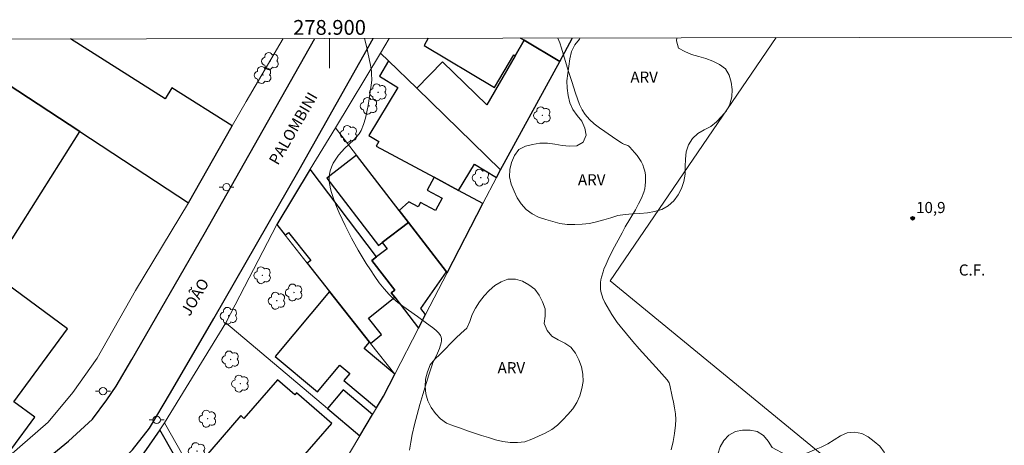
# Model space of a CAD drawing. Units: metres. Extents: x 278787 to 279302, y 1663804 to 1664369.
# Drawn here: x 278858 to 278991, y 1664309 to 1664366 of the extents above; entities that cross this region are included whole.
import ezdxf
from ezdxf.enums import TextEntityAlignment as Align

# ---------------------------------------------------------------- set-up
doc = ezdxf.new("R2010")
doc.units = ezdxf.units.M
doc.header["$MEASUREMENT"] = 0
for name, color, linetype, lineweight in [('Articulacao', 7, 'Continuous', 18), ('Campo_de_Fut_Quad_de_Esp', 7, 'Continuous', 15), ('Cerca', 8, 'Cerca', 20), ('Edificacoes', 7, 'Continuous', 30), ('Malha_Coordenadas', 7, 'Continuous', 15), ('Muro_Grade', 8, 'Continuous', 20), ('Pavimentacao_Asfaltica_Mfio', 10, 'Continuous', 30), ('Poste', 7, 'Continuous', 9), ('Topon_Campo_de_Fut_Quad_de_Esp', 7, 'Continuous', 9), ('Topon_de_Vias', 7, 'Continuous', 9)]:
    doc.layers.add(name, color=color, linetype=linetype, lineweight=lineweight)
for name, color, linetype, lineweight, true_color in [('Arvores_Isoladas', 7, 'Continuous', 18, 0x00ff33), ('Curvas_Intermediarias', 7, 'Continuous', 9, 0x783c14), ('Curvas_Mestras', 7, 'Continuous', 20, 0x783c14), ('Pto_Cotado', 7, 'Continuous', 9, 0x783c14), ('Topon_Pto_Cotado', 7, 'Continuous', 9, 0x783c14), ('Topon_Vegetacao', 7, 'Continuous', 9, 0x00ff33), ('Vegetacao', 7, 'Orla8', 9, 0x00ff33)]:
    doc.layers.add(name, color=color, linetype=linetype, lineweight=lineweight, true_color=true_color)
doc.styles.add('Arial', font='arial.ttf', dxfattribs={"height": 1.5})
doc.styles.get("Standard").update_dxf_attribs({"font": 'arial.ttf'})
doc.linetypes.add('Cerca', pattern='A,10,0,["X",Standard,S=1,R=0,X=0,Y=-0.5],0.1', length=10.1)
doc.linetypes.add('Orla8', pattern='A,6,-0.5,["V",Standard,S=1,R=0,X=-0.5,Y=-1],-0.5,6,-0.5,["V",Standard,S=1,R=0,X=-0.5,Y=-1],-0.5', length=14)

# ---------------------------------------------------------------- blocks, each defined once
blk = doc.blocks.new('Cotas')
at = {"layer": 'Pto_Cotado'}
blk.add_hatch(color=256, dxfattribs=at).paths.add_polyline_path([(0, 0.24, 1), (0, -0.24, 1)])
at = {"layer": 'Pto_Cotado', "lineweight": -3}
blk.add_lwpolyline([(0, -0.24, -1), (0, 0.24, -1)], format="xyb", close=True, dxfattribs=at)
blk = doc.blocks.new('Arvore')
at = {"layer": 'Arvores_Isoladas'}
blk.add_lwpolyline([(-0.72, 0.49, 0.872324), (-0.72, -0.55, 0.862983), (0.28, -0.83, 0.900105), (0.89, 0.03, 0.863155), (0.26, 0.86, 0.882486)], format="xyb", close=True, dxfattribs=at)
blk.add_circle((0, 0), 0.0286, dxfattribs=at)
blk = doc.blocks.new('Poste')
at = {"layer": 'Poste'}
for points in [[(-0.5, 0), (-1, 0)], [(0.5, 0), (1, 0)]]:
    blk.add_lwpolyline(points, dxfattribs=at)
blk.add_lwpolyline([(0, 0.5, 1), (0, -0.5, 1)], format="xyb", close=True, dxfattribs=at)

msp = doc.modelspace()

# ---------------------------------------------------------------- linework, layer by layer
at = {"layer": 'Articulacao', "flags": 128}
msp.add_lwpolyline([(278802.96, 1664363.34), (279284.71, 1664364.26), (279285.75, 1663809.98), (278804.03, 1663809.07), (278802.96, 1664363.34)], close=True, dxfattribs=at)
at = {"layer": 'Campo_de_Fut_Quad_de_Esp', "flags": 128}
for points in [[(278937.96, 1664330.8), (279002.52, 1664277.82), (279036.41, 1664328.06), (278993.34, 1664363.7)], [(278960.4, 1664363.64), (278937.96, 1664330.8)]]:
    msp.add_lwpolyline(points, dxfattribs=at)
at = {"layer": 'Cerca', "flags": 128}
msp.add_lwpolyline([(278880.92, 1664341.34), (278873.76, 1664329.49), (278868.58, 1664320.36), (278865.29, 1664315.72), (278861.95, 1664311.69), (278856.74, 1664307.15), (278844.37, 1664297.53)], dxfattribs=at)
at = {"layer": 'Curvas_Intermediarias', "elevation": 9, "flags": 128}
msp.add_lwpolyline([(278910.82, 1664307.91), (278910.98, 1664308.98), (278911.18, 1664310.05), (278911.5, 1664311.4), (278911.84, 1664312.75), (278912.22, 1664314.1), (278912.61, 1664315.44), (278913.44, 1664318.1), (278913.86, 1664319.43), (278913.98, 1664319.76), (278914.13, 1664320.07), (278914.6, 1664321), (278914.74, 1664321.32), (278914.85, 1664321.64), (278915.07, 1664322.42), (278915.12, 1664322.69), (278915.13, 1664322.95), (278915.1, 1664323.18), (278915.02, 1664323.39), (278914.77, 1664323.73), (278914.46, 1664324.05), (278914.11, 1664324.35), (278912.93, 1664325.19), (278911.91, 1664325.96), (278909.9, 1664327.37), (278909.25, 1664327.85), (278908.63, 1664328.37), (278908.06, 1664328.94), (278907.38, 1664329.72), (278906.73, 1664330.53), (278906.12, 1664331.38), (278905.53, 1664332.25), (278904.96, 1664333.14), (278903.87, 1664334.93), (278903.4, 1664335.74), (278902.95, 1664336.56), (278902.1, 1664338.24), (278901.32, 1664339.95), (278900.95, 1664340.82), (278900.58, 1664341.76), (278900.26, 1664342.74), (278900.13, 1664343.23), (278900.03, 1664343.73), (278899.96, 1664344.22), (278899.94, 1664344.53), (278899.96, 1664344.84), (278900, 1664345.16), (278900.06, 1664345.48), (278900.14, 1664345.79), (278900.36, 1664346.38), (278900.49, 1664346.67), (278900.66, 1664346.95), (278900.83, 1664347.22), (278901.23, 1664347.74), (278901.65, 1664348.25), (278902.02, 1664348.66), (278903.28, 1664349.82), (278903.66, 1664350.22), (278904, 1664350.65), (278904.26, 1664351.11), (278904.58, 1664351.91), (278904.84, 1664352.75), (278905.05, 1664353.61), (278905.23, 1664354.49), (278905.37, 1664355.38), (278905.68, 1664357.54), (278905.7, 1664357.93), (278905.69, 1664358.73), (278905.66, 1664359.13), (278905.53, 1664359.92), (278904.98, 1664362.48), (278904.73, 1664363.53)], dxfattribs=at)
at = {"layer": 'Curvas_Mestras', "elevation": 10, "flags": 128}
msp.add_lwpolyline([(278946.17, 1664307.94), (278946.44, 1664309.06), (278946.64, 1664310.18), (278946.78, 1664311.3), (278946.8, 1664312.07), (278946.75, 1664312.84), (278946.65, 1664313.62), (278946.51, 1664314.4), (278946.34, 1664315.18), (278946, 1664316.71), (278945.9, 1664317), (278945.82, 1664317.13), (278945.64, 1664317.39), (278944.57, 1664318.63), (278941.88, 1664321.61), (278940.99, 1664322.6), (278940.13, 1664323.62), (278939.29, 1664324.65), (278938.9, 1664325.16), (278938.53, 1664325.68), (278938.17, 1664326.22), (278937.83, 1664326.76), (278937.52, 1664327.32), (278937.22, 1664327.88), (278936.95, 1664328.45), (278936.84, 1664328.74), (278936.75, 1664329.03), (278936.69, 1664329.34), (278936.65, 1664329.65), (278936.62, 1664329.97), (278936.64, 1664330.58), (278936.69, 1664330.94), (278936.76, 1664331.3), (278936.97, 1664332.01), (278937.1, 1664332.36), (278937.38, 1664333.05), (278937.66, 1664333.67), (278938.26, 1664334.88), (278939.54, 1664337.29), (278939.97, 1664338.07), (278941.36, 1664340.39), (278941.79, 1664341.17), (278942.17, 1664341.97), (278942.49, 1664342.78), (278942.61, 1664343.22), (278942.69, 1664343.68), (278942.73, 1664344.16), (278942.73, 1664344.64), (278942.7, 1664345.12), (278942.62, 1664345.58), (278942.51, 1664346.02), (278942.34, 1664346.46), (278942.12, 1664346.89), (278941.86, 1664347.31), (278941.57, 1664347.72), (278941.25, 1664348.12), (278940.61, 1664348.86), (278940.47, 1664348.97), (278940.32, 1664349.06), (278939.78, 1664349.25), (278939.61, 1664349.32), (278939.45, 1664349.42), (278938.72, 1664349.93), (278937.21, 1664350.94), (278936.48, 1664351.46), (278935.78, 1664352.01), (278935.14, 1664352.6), (278934.58, 1664353.25), (278934.15, 1664353.9), (278933.8, 1664354.61), (278933.5, 1664355.36), (278933.24, 1664356.14), (278932.77, 1664357.72), (278932.26, 1664359.22), (278931.38, 1664362.2), (278931.13, 1664362.93), (278930.88, 1664363.58)], dxfattribs=at)
at = {"layer": 'Edificacoes', "flags": 128}
for points in [[(278849.66, 1664363.43), (278848.91, 1664362.24), (278849.41, 1664361.93), (278866.23, 1664350.94), (278880.92, 1664341.34), (278886.85, 1664351.71), (278878.7, 1664356.87), (278877.76, 1664355.38), (278864.98, 1664363.46)], [(278913.34, 1664363.55), (278912.77, 1664362.59), (278922.3, 1664356.92), (278924.91, 1664361.31), (278925.09, 1664361.2), (278926.29, 1664363.29), (278925.81, 1664363.57)], [(278925.81, 1664363.57), (278926.29, 1664363.29), (278931.12, 1664360.42), (278932.85, 1664363.59)]]:
    msp.add_lwpolyline(points, dxfattribs=at)
for points in [[(278911.79, 1664356.8), (278923.11, 1664345.79), (278931.12, 1664360.42), (278926.29, 1664363.29), (278925.09, 1664361.2), (278921.27, 1664354.56), (278915.28, 1664360.39), (278911.79, 1664356.8)], [(278841.26, 1664349.05), (278840.17, 1664347.32), (278842, 1664346.15), (278849.3, 1664341.54), (278848.95, 1664340.98), (278854.9, 1664337.22), (278855.19, 1664337.68), (278857.08, 1664336.48), (278866.23, 1664350.94), (278849.41, 1664361.93), (278841.26, 1664349.05)], [(278907.99, 1664360.49), (278906.74, 1664358.43), (278909.23, 1664356.92), (278905.29, 1664350.42), (278906.67, 1664349.59), (278906.31, 1664348.99), (278914.15, 1664344.77), (278917.44, 1664342.99), (278919.6, 1664346.55), (278922.57, 1664344.75), (278923.11, 1664345.79), (278911.79, 1664356.8), (278907.99, 1664360.49)], [(278903.65, 1664347.77), (278899.62, 1664344.66), (278906.62, 1664335.57), (278907.13, 1664335.96), (278910.66, 1664338.68), (278909.41, 1664340.29), (278903.65, 1664347.77)], [(278893.99, 1664336.95), (278894.47, 1664337.33), (278897.45, 1664333.54), (278896.98, 1664333.17), (278899.99, 1664329.35), (278905.4, 1664322.49), (278905.52, 1664322.34), (278907.02, 1664323.52), (278905.26, 1664325.76), (278908.81, 1664328.56), (278908.35, 1664329.15), (278908.82, 1664329.51), (278905.71, 1664333.55), (278906.33, 1664334.02), (278897.4, 1664345.86), (278892.86, 1664338.38), (278893.99, 1664336.95)], [(278910.66, 1664338.68), (278915.82, 1664331.98), (278915.9, 1664331.86), (278920.74, 1664341.22), (278917.44, 1664342.99), (278914.15, 1664344.77), (278913.22, 1664343.04), (278915.23, 1664341.95), (278914.34, 1664340.29), (278912.31, 1664341.38), (278911.99, 1664340.8), (278910.74, 1664341.47), (278909.41, 1664340.29), (278910.66, 1664338.68)], [(278906.33, 1664334.02), (278905.71, 1664333.55), (278908.82, 1664329.51), (278908.35, 1664329.15), (278908.81, 1664328.56), (278912.03, 1664324.37), (278912.99, 1664326.24), (278912.35, 1664327.07), (278915.82, 1664331.98), (278910.66, 1664338.68), (278907.13, 1664335.96), (278907.77, 1664335.13), (278906.33, 1664334.02)], [(278843.49, 1664313.1), (278844.83, 1664312.12), (278840.36, 1664306.07), (278847.71, 1664300.64), (278854.58, 1664309.93), (278857.03, 1664308.12), (278860.16, 1664312.35), (278857.32, 1664314.45), (278864.59, 1664324.28), (278856.29, 1664330.42), (278849.62, 1664321.4), (278843.49, 1664313.1)], [(278899.99, 1664329.35), (278892.64, 1664320.58), (278898.37, 1664315.77), (278901.41, 1664319.4), (278902.73, 1664318.29), (278901.93, 1664317.34), (278906.35, 1664313.63), (278907.28, 1664315.2), (278908.82, 1664318.16), (278904.68, 1664321.63), (278905.4, 1664322.49), (278899.99, 1664329.35)], [(278892.58, 1664297.85), (278894.43, 1664299.98), (278896.32, 1664302.15), (278893.96, 1664304.2), (278900.3, 1664311.51), (278895.52, 1664315.66), (278895.3, 1664315.4), (278892.97, 1664317.43), (278888.43, 1664312.2), (278888, 1664312.58), (278882.67, 1664306.44), (278891.6, 1664298.69), (278892.58, 1664297.85)], [(278899.71, 1664313.55), (278904.1, 1664309.86), (278905.82, 1664312.74), (278901.83, 1664316.08), (278899.71, 1664313.55)], [(278877.06, 1664310.67), (278874.89, 1664307.56), (278873.32, 1664305.66), (278874.1, 1664304.72), (278875.98, 1664306.28), (278880.4, 1664298.49), (278877.61, 1664296.91), (278881.15, 1664290.68), (278884.92, 1664292.82), (278886.27, 1664293.59), (278886.64, 1664293.8), (278877.06, 1664310.67)]]:
    msp.add_lwpolyline(points, close=True, dxfattribs=at)
at = {"layer": 'Malha_Coordenadas', "flags": 128}
msp.add_lwpolyline([(278900, 1664363.52), (278900, 1664359.52)], dxfattribs=at)
at = {"layer": 'Muro_Grade', "flags": 128}
for points in [[(278893.75, 1664363.51), (278888.73, 1664355), (278886.85, 1664351.71), (278880.92, 1664341.34), (278866.23, 1664350.94), (278849.41, 1664361.93), (278841.26, 1664349.05), (278840.17, 1664347.32), (278827.58, 1664327.41)], [(278908.05, 1664363.54), (278906.91, 1664361.55)], [(278925.81, 1664363.57), (278926.29, 1664363.29), (278931.12, 1664360.42)], [(278931.12, 1664360.42), (278932.85, 1664363.59)], [(278906.91, 1664361.55), (278900.8, 1664351.47)], [(278906.91, 1664361.55), (278907.99, 1664360.49), (278911.79, 1664356.8), (278923.11, 1664345.79)], [(278923.11, 1664345.79), (278931.12, 1664360.42)], [(278900.8, 1664351.47), (278897.4, 1664345.86), (278892.86, 1664338.38)], [(278915.9, 1664331.86), (278915.82, 1664331.98), (278910.66, 1664338.68), (278909.41, 1664340.29), (278903.65, 1664347.77), (278900.8, 1664351.47)], [(278915.9, 1664331.86), (278920.74, 1664341.22), (278922.57, 1664344.75), (278923.11, 1664345.79)], [(278885.96, 1664325.09), (278892.86, 1664338.38)], [(278908.82, 1664318.16), (278905.52, 1664322.34), (278905.4, 1664322.49), (278899.99, 1664329.35), (278896.98, 1664333.17), (278893.99, 1664336.95), (278892.86, 1664338.38)], [(278908.82, 1664318.16), (278912.03, 1664324.37), (278912.99, 1664326.24), (278915.9, 1664331.86)], [(278877.7, 1664311.59), (278885.96, 1664325.09)], [(278885.96, 1664325.09), (278899.71, 1664313.55), (278904.1, 1664309.86)], [(278908.82, 1664318.16), (278907.28, 1664315.2), (278906.35, 1664313.63), (278905.82, 1664312.74), (278904.1, 1664309.86)], [(278867.91, 1664300.64), (278872.85, 1664305.09), (278873.32, 1664305.66), (278874.89, 1664307.56), (278877.06, 1664310.67), (278877.7, 1664311.59)], [(278877.7, 1664311.59), (278887.62, 1664294.11), (278891.09, 1664288)], [(278904.1, 1664309.86), (278891.09, 1664288)]]:
    msp.add_lwpolyline(points, dxfattribs=at)
at = {"layer": 'Pavimentacao_Asfaltica_Mfio', "flags": 128}
for points in [[(278804.74, 1664363.34), (278809.71, 1664353.11), (278814, 1664344.37), (278819.91, 1664332.63), (278825.84, 1664319.91), (278831.33, 1664308.52), (278838.32, 1664294.61), (278839.23, 1664293.93), (278840.61, 1664293.35), (278842.07, 1664293.13), (278843.51, 1664293.1), (278844.57, 1664293.38), (278852.49, 1664299.52), (278861.03, 1664306.09), (278864.72, 1664309.12), (278867.96, 1664312.11), (278869.87, 1664314.71), (278871.14, 1664316.55), (278873.28, 1664320.14), (278883.04, 1664337.1), (278895.29, 1664358.76), (278898, 1664363.52)], [(278854.49, 1664291.9), (278869.54, 1664304.29), (278873.38, 1664307.95), (278875.67, 1664310.9), (278878.51, 1664315.67), (278884.37, 1664325.7), (278895.88, 1664345.8), (278905.92, 1664363.54)]]:
    msp.add_lwpolyline(points, dxfattribs=at)
at = {"layer": 'Vegetacao', "flags": 128}
for points in [[(278948.04, 1664361.77), (278948.95, 1664361.35), (278949.91, 1664361.08), (278950.88, 1664360.82), (278951.81, 1664360.46), (278952.71, 1664360.03), (278953.52, 1664359.44), (278954.02, 1664358.57), (278954.31, 1664357.61), (278954.41, 1664356.62), (278954.37, 1664355.62), (278954.13, 1664354.64), (278953.65, 1664353.77), (278953.01, 1664353), (278952.32, 1664352.27), (278951.54, 1664351.65), (278950.65, 1664351.2), (278949.77, 1664350.71), (278949.07, 1664350), (278948.55, 1664349.15), (278948.2, 1664348.21), (278948.13, 1664347.21), (278948.1, 1664346.21), (278948.07, 1664345.21), (278947.91, 1664344.22), (278947.59, 1664343.27), (278947.12, 1664342.39), (278946.55, 1664341.57), (278945.78, 1664340.93), (278944.92, 1664340.42), (278943.95, 1664340.17), (278942.97, 1664339.98), (278941.97, 1664339.86), (278940.97, 1664339.83), (278939.98, 1664339.75), (278938.99, 1664339.6), (278938.03, 1664339.31), (278937.07, 1664339.02), (278936.11, 1664338.74), (278935.13, 1664338.53), (278934.14, 1664338.42), (278933.14, 1664338.38), (278932.14, 1664338.4), (278931.15, 1664338.53), (278930.18, 1664338.79), (278929.22, 1664339.06), (278928.27, 1664339.38), (278927.38, 1664339.84), (278926.58, 1664340.43), (278925.9, 1664341.17), (278925.38, 1664342.02), (278924.94, 1664342.92), (278924.56, 1664343.85), (278924.31, 1664344.82), (278924.37, 1664345.81), (278924.62, 1664346.78), (278925.01, 1664347.7), (278925.61, 1664348.51), (278926.5, 1664348.97), (278927.46, 1664349.22), (278928.45, 1664349.37), (278929.45, 1664349.39), (278930.44, 1664349.24), (278931.43, 1664349.07), (278932.42, 1664348.99), (278933.42, 1664349.03), (278934.29, 1664349.53), (278934.68, 1664350.45), (278934.52, 1664351.43), (278934.11, 1664352.35), (278933.48, 1664353.12), (278932.9, 1664353.93), (278932.49, 1664354.85), (278932.24, 1664355.82), (278932.13, 1664356.81), (278932.1, 1664357.81), (278932.2, 1664358.81), (278932.35, 1664359.8), (278932.48, 1664360.79), (278932.71, 1664361.76), (278933.16, 1664362.66), (278933.77, 1664363.45), (278933.89, 1664363.59)], [(278946.94, 1664363.61), (278946.92, 1664363.19), (278947.17, 1664362.22), (278948.04, 1664361.77)]]:
    msp.add_lwpolyline(points, dxfattribs=at)
for points in [[(278929.43, 1664324.09), (278930.04, 1664323.3), (278930.92, 1664322.82), (278931.81, 1664322.37), (278932.64, 1664321.81), (278933.26, 1664321.02), (278933.68, 1664320.11), (278934.05, 1664319.18), (278934.25, 1664318.2), (278934.27, 1664317.2), (278934.09, 1664316.22), (278933.82, 1664315.26), (278933.43, 1664314.33), (278932.9, 1664313.49), (278932.23, 1664312.74), (278931.56, 1664312), (278930.84, 1664311.31), (278930.05, 1664310.7), (278929.16, 1664310.23), (278928.25, 1664309.81), (278927.34, 1664309.4), (278926.41, 1664309.03), (278925.42, 1664308.93), (278924.42, 1664308.94), (278923.43, 1664309.07), (278922.45, 1664309.32), (278921.49, 1664309.6), (278920.54, 1664309.9), (278919.59, 1664310.2), (278918.64, 1664310.54), (278917.7, 1664310.87), (278916.76, 1664311.2), (278915.83, 1664311.57), (278915, 1664312.13), (278914.31, 1664312.86), (278913.72, 1664313.66), (278913.28, 1664314.56), (278913.04, 1664315.53), (278912.92, 1664316.53), (278912.97, 1664317.52), (278913.23, 1664318.49), (278913.62, 1664319.42), (278914.22, 1664320.21), (278914.94, 1664320.9), (278915.68, 1664321.58), (278916.36, 1664322.31), (278917.07, 1664323.02), (278917.79, 1664323.71), (278918.54, 1664324.37), (278918.96, 1664325.28), (278919.27, 1664326.23), (278919.75, 1664327.11), (278920.29, 1664327.95), (278920.91, 1664328.74), (278921.6, 1664329.46), (278922.33, 1664330.15), (278923.19, 1664330.65), (278924.12, 1664331.03), (278925.12, 1664331.03), (278926.08, 1664330.74), (278926.95, 1664330.26), (278927.74, 1664329.64), (278928.33, 1664328.84), (278928.81, 1664327.95), (278929.14, 1664327.01), (278929.16, 1664326.01), (278929.03, 1664325.02)], [(278961.7, 1664307.27), (278962.69, 1664307.13), (278963.69, 1664307.24), (278964.63, 1664307.57), (278965.55, 1664307.96), (278966.48, 1664308.33), (278967.38, 1664308.77), (278968.23, 1664309.29), (278969.07, 1664309.85), (278969.97, 1664310.27), (278970.97, 1664310.34), (278971.95, 1664310.16), (278972.84, 1664309.69), (278973.64, 1664309.1), (278974.4, 1664308.45), (278974.99, 1664307.64), (278975.42, 1664306.74), (278975.79, 1664305.81), (278976.06, 1664304.84), (278976.18, 1664303.85), (278976.24, 1664302.85), (278976.19, 1664301.85), (278976.09, 1664300.86), (278975.86, 1664299.88), (278975.59, 1664298.92), (278975.37, 1664297.94), (278975.26, 1664296.95), (278975.18, 1664295.95), (278975.1, 1664294.96), (278974.95, 1664293.97), (278974.66, 1664293.01), (278974.09, 1664292.19), (278973.34, 1664291.53), (278972.47, 1664291.04), (278971.48, 1664290.86), (278970.48, 1664290.77), (278969.48, 1664290.75), (278968.48, 1664290.73), (278967.49, 1664290.8), (278966.49, 1664290.86), (278965.49, 1664290.97), (278964.5, 1664291.06), (278963.5, 1664291.14), (278962.52, 1664291.34), (278961.57, 1664291.66), (278960.67, 1664292.09), (278959.83, 1664292.64), (278959.09, 1664293.31), (278958.46, 1664294.08), (278957.94, 1664294.94), (278957.54, 1664295.86), (278957.3, 1664296.83), (278957.15, 1664297.82), (278956.99, 1664298.8), (278956.66, 1664299.75), (278956.11, 1664300.59), (278955.5, 1664301.38), (278954.83, 1664302.12), (278954.15, 1664302.85), (278953.51, 1664303.62), (278952.99, 1664304.48), (278952.63, 1664305.41), (278952.44, 1664306.39), (278952.51, 1664307.39), (278952.8, 1664308.34), (278953.29, 1664309.22), (278953.98, 1664309.94), (278954.86, 1664310.42), (278955.85, 1664310.61), (278956.85, 1664310.62), (278957.83, 1664310.43), (278958.68, 1664309.9), (278959.29, 1664309.11), (278959.85, 1664308.28)]]:
    msp.add_lwpolyline(points, close=True, dxfattribs=at)

# ---------------------------------------------------------------- block references
at = {"layer": 'Arvores_Isoladas'}
for p in [(278891.99, 1664360.47), (278891, 1664358.59), (278906.57, 1664356.24), (278905.33, 1664354.42), (278928.76, 1664353.15), (278902.6, 1664350.63), (278920.45, 1664344.73), (278890.93, 1664331.54), (278895.2, 1664329.21), (278892.87, 1664328.1), (278886.38, 1664326.06), (278886.62, 1664320.16), (278887.94, 1664316.9), (278883.53, 1664312.16), (278882.08, 1664307.78)]:
    msp.add_blockref('Arvore', p, dxfattribs=at)
at = {"layer": 'Poste'}
for p in [(278886.08, 1664343.43), (278869.37, 1664315.89), (278876.63, 1664312)]:
    msp.add_blockref('Poste', p, dxfattribs=at)
at = {"layer": 'Pto_Cotado'}
msp.add_blockref('Cotas', (278978.83, 1664339.23, 10.86), dxfattribs=at)

# ---------------------------------------------------------------- texts
at = {"layer": 'Malha_Coordenadas', "style": 'Arial'}
msp.add_text('278.900', height=2, dxfattribs=at).set_placement((278900, 1664364.02), align=Align.CENTER)
at = {"layer": 'Topon_Campo_de_Fut_Quad_de_Esp', "style": 'Arial'}
msp.add_text('C.F.', height=1.5, dxfattribs=at).set_placement((278985.08, 1664331.5))
at = {"layer": 'Topon_de_Vias', "style": 'Arial'}
for s, p in [('PALOMBINI', (278893.01, 1664346.31)), ('JOÃO', (278881.09, 1664325.9))]:
    msp.add_text(s, height=1.5, rotation=59.8911, dxfattribs=at).set_placement(p)
at = {"layer": 'Topon_Pto_Cotado', "style": 'Arial'}
msp.add_text('10,9', height=1.5, dxfattribs=at).set_placement((278979.3, 1664339.94, 10.86))
at = {"layer": 'Topon_Vegetacao', "style": 'Arial'}
for p in [(278940.67, 1664357.55), (278933.58, 1664343.69), (278922.72, 1664318.3)]:
    msp.add_text('ARV', height=1.5, dxfattribs=at).set_placement(p)

doc.saveas('drawing.dxf')
